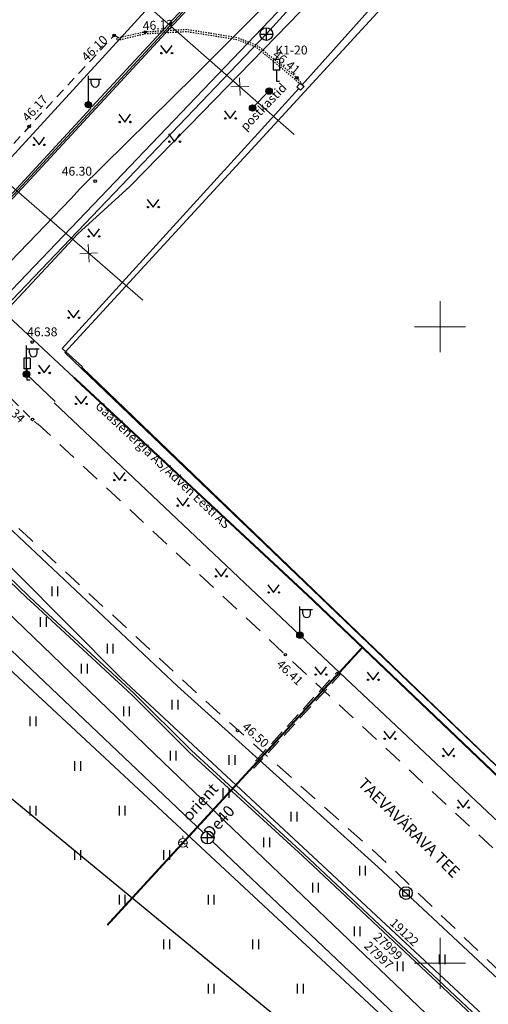
# Model space of a CAD drawing. Units: metres. Extents: x 549178 to 551332673, y 6580383 to 6581512140.
# Drawn here: x 551067 to 551104, y 6581147 to 6581224 of the extents above; entities that cross this region are included whole.
import ezdxf
from ezdxf.enums import TextEntityAlignment as Align

# ---------------------------------------------------------------- set-up
doc = ezdxf.new("R2010")
doc.units = ezdxf.units.M
doc.header["$MEASUREMENT"] = 0
for name, pattern in [('2015_0202_ASENDIPLAAN$0$CENTER', [2, 1.25, -0.25, 0.25, -0.25]), ('AAREKIVI', [0.02001, 0.01, -1e-05, 0.01]), ('ASFBET', [2.5, 1.5, -1]), ('KATASTRIPIIR', [0.02, 0.01, 0.01]), ('KONTUUR', [1.85, 1.25, -0.6]), ('RAJATISP', [0.02, 0.01, 0.01])]:
    doc.linetypes.add(name, pattern=pattern)
doc.layers.add('2015_0202_ASENDIPLAAN$0$_TEE_TELG', color=7, linetype='2015_0202_ASENDIPLAAN$0$CENTER', lineweight=5, true_color=0xc63418)
for name, color, linetype in [('aed', 7, 'Continuous'), ('DKAEV', 7, 'Continuous'), ('GTRASS', 7, 'Continuous'), ('HALJASTUS', 7, 'Continuous'), ('KKAEV', 7, 'Continuous'), ('korgus', 7, 'Continuous'), ('korgus-eh2000', 7, 'Continuous'), ('KTRASS', 30, 'Continuous'), ('LIIKLUS', 7, 'Continuous'), ('MPKAABEL', 1, 'Continuous'), ('PIIR', 7, 'Continuous'), ('POST', 7, 'Continuous'), ('RAJATIS', 7, 'Continuous'), ('SKTRASS', 30, 'Continuous'), ('TEE', 7, 'Continuous'), ('VTRASS', 5, 'Continuous')]:
    doc.layers.add(name, color=color, linetype=linetype)
for name, color, linetype, lineweight in [('DTRASS', 201, 'Continuous', 0), ('GKAEV', 7, 'Continuous', 0), ('KAEVUNR', 7, 'Continuous', 0), ('KPKAABEL', 14, 'Continuous', 0), ('vork', 7, 'Continuous', 5)]:
    doc.layers.add(name, color=color, linetype=linetype, lineweight=lineweight)
doc.styles.add('ITALIC', font='italic.shx')
doc.styles.add('romanc', font='romanc.shx')
doc.styles.add('romans', font='romans.shx', dxfattribs={"width": 0.8, "height": 0.9})
doc.linetypes.add('-D-', pattern='A,10,-1.5,["D",romans,S=1.4,R=0,X=-0.7,Y=-0.7],-1.5,10,-3', length=26)
doc.linetypes.add('-G-', pattern='A,10,-1.5,["G",romans,S=1.4,R=0,X=-0.7,Y=-0.7],-1.5,10,-3', length=26)
doc.linetypes.add('-K-', pattern='A,10,-1.5,["K",romans,S=1.4,R=0,X=-0.7,Y=-0.7],-1.5,10,-3', length=26)
doc.linetypes.add('-KS-', pattern='A,5,[139,mkm.shx,S=0.8,R=0,X=0,Y=0],5,-1.5,["K",romans,S=1.4,R=0,X=-0.7,Y=-0.7],-1.5,10,-3', length=26)
doc.linetypes.add('-SK-', pattern='A,10,-1.5,["SK",romans,S=1.4,R=0,X=-1.4,Y=-0.7],-1.5,10,-3', length=26)
doc.linetypes.add('-V-', pattern='A,10,-1.5,["V",romans,S=1.4,R=0,X=-0.7,Y=-0.7],-1.5,10,-3', length=26)
doc.linetypes.add('EP_KBL', pattern='A,8,-2,[138,mkm.shx,S=1,R=0,X=0,Y=0],1,[138,mkm.shx,S=1,R=0,X=0,Y=0],4,[138,mkm.shx,S=1,R=180,X=0,Y=0],1,[138,mkm.shx,S=1,R=180,X=0,Y=0],-2', length=18)
doc.linetypes.add('MP_KBL', pattern='A,0,[8,Tugiplaan1.Shx,S=0.134921,R=0,X=0,Y=0],-18,0', length=18)
doc.linetypes.add('VO_AED', pattern='A,0,[1,Tugiplaan1.Shx,S=0.079365,R=0,X=0,Y=-5.55112e-17],-10,0', length=10)

# ---------------------------------------------------------------- blocks, each defined once
blk = doc.blocks.new('VKORIS')
at = {"color": 0, "linetype": 'Continuous'}
for p, q in [((0, 4), (0, -4)), ((-4, 0), (4, 0))]:
    blk.add_line(p, q, dxfattribs=at)
blk = doc.blocks.new('LIIKLM')
at = {"color": 0, "linetype": 'Continuous', "flags": 128}
for points in [[(-0.5, 3.5), (-0.5, 1.8)], [(0.5, 3.5), (-0.5, 3.5)], [(0.5, 3.5), (0.5, 1.8)], [(0.5, 1.8), (-0.5, 1.8)], [(0, 1.8), (0, 0)], [(0.5, 0), (0, 0)]]:
    blk.add_lwpolyline(points, dxfattribs=at)
blk = doc.blocks.new('VARPOS')
at = {"color": 0, "linetype": 'Continuous'}
for p, q in [((-0.4, 0.4), (-0.4, -0.4)), ((-0.4, 0.4), (0.4, 0.4)), ((0.4, 0.4), (0.4, -0.4)), ((-0.4, -0.4), (0.4, -0.4))]:
    blk.add_line(p, q, dxfattribs=at)
blk = doc.blocks.new('MEPOST')
at = {"color": 0, "linetype": 'Continuous'}
for radius in [0.5, 0.45, 0.4, 0.35, 0.3, 0.25, 0.2, 0.15, 0.1, 0.05]:
    blk.add_circle((0, 0), radius, dxfattribs=at)
blk = doc.blocks.new('vapost')
at = {"color": 0, "linetype": 'Continuous'}
for p, q in [((0, 0.5), (0, 4.5)), ((0, 4), (2, 4)), ((0.45, 3.36), (0.45, 4)), ((1.68, 3.36), (1.68, 4))]:
    blk.add_line(p, q, dxfattribs=at)
blk.add_arc((1.07, 3.36), 0.613, 180, 0, dxfattribs=at)
blk = doc.blocks.new('MURU')
at = {"color": 0, "linetype": 'Continuous'}
for p, q in [((-0.93, 1.21), (0, 0)), ((0, 0), (0.89, 1.21))]:
    blk.add_line(p, q, dxfattribs=at)
for centre in [(-0.8, 0), (0.86, 0)]:
    blk.add_ellipse(centre, major_axis=(0.0778, 0.0778), ratio=1, start_param=5.497787, end_param=11.780972, dxfattribs=at)
blk = doc.blocks.new('KAKAEV')
at = {"color": 0, "linetype": 'Continuous'}
for p, q in [((-1, 0), (1, 0)), ((0, -1), (0, 1))]:
    blk.add_line(p, q, dxfattribs=at)
blk.add_circle((0, 0), 1, dxfattribs=at)
blk = doc.blocks.new('EITOOT')
at = {"color": 0, "linetype": 'Continuous'}
for p, q in [((-0.99, 0.99), (0.99, -0.99)), ((-0.99, -0.99), (0.99, 0.99))]:
    blk.add_line(p, q, dxfattribs=at)
blk = doc.blocks.new('HEIN')
at = {"color": 0, "linetype": 'Continuous'}
for p, q in [((-0.46, 0.76), (-0.46, -0.76)), ((0.46, 0.76), (0.46, -0.76))]:
    blk.add_line(p, q, dxfattribs=at)
blk = doc.blocks.new('DRKAEV')
at = {"color": 0}
for p, q in [((-0.5, -0.5), (-0.5, 0.5)), ((-0.5, 0.5), (0.5, 0.5)), ((0.5, 0.5), (0.5, -0.5)), ((0.5, -0.5), (-0.5, -0.5))]:
    blk.add_line(p, q, dxfattribs=at)
blk.add_circle((0, 0), 1, dxfattribs=at)
blk = doc.blocks.new('GAKAPE')
at = {"color": 0, "linetype": 'Continuous'}
for p, q in [((-0.7, 0), (-0.28, 0.21)), ((-0.28, 0.21), (0.28, -0.21)), ((0, 0.7), (0, 1.09)), ((0.28, -0.21), (0.7, 0)), ((-0.49, -0.49), (-0.77, -0.77)), ((0.49, -0.49), (0.77, -0.77))]:
    blk.add_line(p, q, dxfattribs=at)
blk.add_circle((0, 0), 0.7, dxfattribs=at)

msp = doc.modelspace()

# ---------------------------------------------------------------- hatches: boundary and pattern name
at = {"layer": 'LIIKLUS', "linetype": 'RAJATISP', "ltscale": 0.5}
h = msp.add_hatch(dxfattribs=at)
h.set_pattern_fill('ANSI31', color=216, scale=0.5, angle=102)
h.set_pattern_definition([(147, (0, 0), (-0.8646144681, -1.3313895266), [])])
edge = h.paths.add_edge_path()
edge.add_line((551395.38042, 6581303.00036), (551394.85052, 6581303.28217))
edge.add_line((551394.85052, 6581303.28217), (551385.04171, 6581283.73106))
edge.add_line((551385.04171, 6581283.73106), (551371.18934, 6581256.06732))
edge.add_line((551371.18934, 6581256.06732), (551359.80704, 6581233.68565))
edge.add_line((551359.80704, 6581233.68565), (551348.57516, 6581211.93683))
edge.add_arc((549626.0622, 6582105.7067), 1940.58638, 331.10466791, 332.57630474, ccw=False)
edge.add_arc((549215.25768, 6582321.75784), 2404.66382, 330.14743537, 331.32749018, ccw=False)
edge.add_arc((548890.5171, 6582511.27074), 2780.64943, 329.07620162, 330.0913851, ccw=False)
edge.add_arc((548894.95804, 6582512.32134), 2777.38149, 327.98226677, 329.01052892, ccw=False)
edge.add_arc((549292.62523, 6582267.48906), 2310.40251, 326.67334818, 327.90175702, ccw=False)
edge.add_arc((549160.82834, 6582349.45118), 2465.55971, 325.61290663, 326.76460862, ccw=False)
edge.add_arc((549456.72091, 6582144.16361), 2105.43582, 324.32709133, 325.67541898, ccw=False)
edge.add_arc((548452.18101, 6582860.72738), 3339.35454, 323.54064339, 324.3905297, ccw=False)
edge.add_arc((548914.13068, 6582538.48424), 2776.36693, 322.20118604, 323.22404104, ccw=False)
edge.add_arc((549461.9541, 6582102.89868), 2076.54533, 319.14659142, 322.43377953, ccw=False)
edge.add_line((551032.62317, 6580744.57648), (551033.077, 6580744.184))
edge.add_arc((549461.9541, 6582102.89868), 2077.14533, 319.14659142, 322.43374593)
edge.add_arc((548914.13067, 6582538.48424), 2776.96694, 322.20121117, 323.22407524)
edge.add_arc((548452.18103, 6582860.72736), 3339.95452, 323.54061495, 324.39052401)
edge.add_arc((549456.7209, 6582144.16361), 2106.03583, 324.32710037, 325.67541007)
edge.add_arc((549160.82834, 6582349.45118), 2466.15971, 325.61291423, 326.76459752)
edge.add_arc((549292.62523, 6582267.48906), 2311.00252, 326.67336003, 327.90176747)
edge.add_arc((548894.95806, 6582512.32133), 2777.98148, 327.98225807, 329.01053602)
edge.add_arc((548890.48853, 6582511.28749), 2781.28255, 329.07620092, 330.09139148)
edge.add_arc((549215.25767, 6582321.75784), 2405.26382, 330.14743537, 331.32746238)
edge.add_arc((549626.0622, 6582105.7067), 1941.18638, 331.10470235, 332.57632178)
edge.add_line((551349.108, 6581211.661), (551360.341, 6581233.412))
edge.add_line((551360.341, 6581233.412), (551371.725, 6581255.797))
edge.add_line((551371.725, 6581255.797), (551385.578, 6581283.462))
edge.add_line((551385.578, 6581283.462), (551395.38042, 6581303.00036))

# ---------------------------------------------------------------- linework, layer by layer
at = {"layer": '2015_0202_ASENDIPLAAN$0$_TEE_TELG', "color": 22, "linetype": '2015_0202_ASENDIPLAAN$0$CENTER', "lineweight": 5, "ltscale": 5, "true_color": 0xc63418}
msp.add_lwpolyline([(551031.44813, 6580742.67456, 0.06105231), (551368.03811, 6581249.3129), (551395.02929, 6581303.1871)], format="xyb", dxfattribs=at)
at = {"layer": 'aed', "linetype": 'VO_AED', "ltscale": 0.5, "flags": 128}
for points in [[(551095.66459, 6581226.279), (551089.15941, 6581219.014)], [(551088.89259, 6581218.716), (551078.2, 6581206.992), (551070.302, 6581198.301), (551071.892, 6581196.866)]]:
    msp.add_lwpolyline(points, dxfattribs=at)
at = {"layer": 'aed', "linetype": 'VO_AED', "flags": 128}
msp.add_lwpolyline([(551071.85527, 6581196.82571), (551149.059, 6581122.622), (551156.646, 6581118.085), (551152.426, 6581110.919), (551144.737, 6581115.305), (551133.829, 6581097.035), (551133.35984, 6581096.24408)], dxfattribs=at)
at = {"layer": 'DTRASS', "linetype": '-D-', "ltscale": 0.5, "flags": 128}
for points in [[(551169.14513, 6581325.58264), (551165.79, 6581321.93), (551154.90651, 6581310.03467), (551041.20974, 6581185.93141), (551031.25091, 6581175.02009), (551019.41524, 6581162.50548)], [(551057.51326, 6581242.33778), (551088.53038, 6581215.11412)], [(551045.83757, 6581228.81238), (551076.65044, 6581202.08481)], [(551125.31898, 6581104.70456), (551125.5691, 6581105.14398), (551127.021, 6581108.11), (551128.765, 6581115.68), (551128.639, 6581120.93), (551124.879, 6581127.92), (551121.39407, 6581132.65343), (551110.83301, 6581142.91598), (551095.13457, 6581157.54234), (551079.36767, 6581171.76404), (551063.74336, 6581186.42226)]]:
    msp.add_lwpolyline(points, dxfattribs=at)
at = {"layer": 'GTRASS', "linetype": '-G-', "ltscale": 0.5, "flags": 128}
msp.add_lwpolyline([(551010.19911, 6581168.13328), (551016.475, 6581174.928), (551027.15695, 6581186.92515), (551042.16796, 6581203.47005), (551048.85208, 6581210.25491), (551052.25137, 6581213.68854), (551052.33101, 6581213.62012), (551054.02568, 6581212.02926), (551071.2206, 6581196.0055)], dxfattribs=at)
at = {"layer": 'GTRASS', "linetype": '-G-', "const_width": 0.15, "elevation": 25.88135, "flags": 128}
for points in [[(551071.22488, 6581196.01098), (551089.72825, 6581178.79145), (551123.09882, 6581146.99379), (551139.9327, 6581129.7455), (551145.37848, 6581125.38538), (551151.2156, 6581120.712), (551156.6871, 6581117.39925)], [(551089.72825, 6581178.79145), (551093.89793, 6581174.8183), (551101.44466, 6581167.62728)]]:
    msp.add_lwpolyline(points, dxfattribs=at)
at = {"layer": 'GTRASS', "linetype": '-G-', "const_width": 0.15, "flags": 128}
msp.add_lwpolyline([(551073.84215, 6581152.99382), (551093.89793, 6581174.8183)], dxfattribs=at)
at = {"layer": 'GTRASS', "linetype": 'KONTUUR', "flags": 128}
msp.add_lwpolyline([(551091.91468, 6581172.88183), (551092.13557, 6581172.67883), (551085.36981, 6581165.31641), (551085.14892, 6581165.5194)], close=True, dxfattribs=at)
at = {"layer": 'korgus', "linetype": 'Continuous'}
for centre in [(551087.84, 6581174.246), (551084.084, 6581168.273)]:
    msp.add_circle(centre, 0.1, dxfattribs=at)
at = {"layer": 'korgus-eh2000', "linetype": 'Continuous', "ltscale": 0.5}
for centre in [(551076.833, 6581223.154), (551074.388, 6581222.885), (551088.747, 6581219.55), (551067.702, 6581215.735), (551072.901, 6581211.442), (551067.946, 6581198.797), (551067.966, 6581192.722)]:
    msp.add_circle(centre, 0.1, dxfattribs=at)
at = {"layer": 'KPKAABEL', "linetype": 'EP_KBL', "ltscale": 0.5, "flags": 128}
msp.add_lwpolyline([(551132.57765, 6581097.06709), (551136.88357, 6581104.82187), (551141.2676, 6581112.92791), (551145.59, 6581120.92), (551144.2, 6581124.01), (551136.86105, 6581131.33287), (551134.6, 6581132.62), (551123.71, 6581127.55), (551122.78, 6581127.85), (551104.90916, 6581144.50328), (551089.99103, 6581158.39432), (551074.93727, 6581172.39527), (551062.51975, 6581184.85401)], dxfattribs=at)
at = {"layer": 'KTRASS', "linetype": '-K-', "ltscale": 0.5}
for p, q in [((551086.347, 6581222.9975), (551121.3729, 6581262.11)), ((551052.864, 6581188.023), (551086.347, 6581222.9975))]:
    msp.add_line(p, q, dxfattribs=at)
at = {"layer": 'KTRASS', "linetype": '-KS-', "ltscale": 0.5, "flags": 128}
for points in [[(551174.28021, 6581320.87009), (551164.226, 6581310.55), (551143.576, 6581287.3), (551131.669, 6581273.14), (551097.67, 6581233.68), (551081.341, 6581216.87), (551075.622, 6581211.02), (551071.541, 6581207.29), (551052.8698, 6581187.3132), (551059.52166, 6581181.01148)], [(551059.51803, 6581181.00683), (551081.39818, 6581160.25177)], [(551121.41486, 6581108.81243), (551125.083, 6581116.09), (551124.728, 6581119.15), (551082.121, 6581159.566)]]:
    msp.add_lwpolyline(points, dxfattribs=at)
at = {"layer": 'MPKAABEL', "linetype": 'MP_KBL', "ltscale": 0.5, "flags": 128}
for points in [[(551168.81684, 6581321.22652), (551154.43985, 6581305.64349), (551153.977, 6581305.723), (551154.33259, 6581305.50469), (551134.00433, 6581283.55418), (551133.699, 6581283.7), (551133.92862, 6581283.47217), (551113.4597, 6581261.31776), (551113.073, 6581261.521), (551113.37769, 6581261.24205), (551092.95623, 6581239.22447), (551092.647, 6581239.426), (551092.8679, 6581239.12353), (551072.64855, 6581217.28946), (551072.36, 6581217.45), (551072.56023, 6581217.1822), (551063.93629, 6581207.8554)], [(551063.90186, 6581207.61289), (551156.94467, 6581308.14829)], [(551157.05452, 6581308.04662), (551063.86381, 6581207.3449)], [(551067.499, 6581196.277), (551069.7539, 6581194.12569)]]:
    msp.add_lwpolyline(points, dxfattribs=at)
at = {"layer": 'MPKAABEL', "linetype": 'MP_KBL', "flags": 128}
for points in [[(551069.6799, 6581194.03085), (551088.983, 6581175.78), (551110.843, 6581155.2), (551131.112, 6581136.09), (551134.468, 6581132.6705), (551137.6075, 6581126.5685), (551139.1145, 6581118.8986), (551138.75064, 6581112.36447), (551138.4575, 6581107.1633), (551137.809, 6581107.54), (551138.43638, 6581107.12694), (551132.5873, 6581097.05693)], [(551149.69005, 6581117.2887), (551148.67602, 6581118.21849), (551147.74954, 6581119.0076), (551144.89601, 6581121.96439), (551140.25299, 6581126.72866), (551135.65289, 6581131.39913), (551123.54645, 6581126.47616), (551123.07831, 6581126.61869), (551118.82194, 6581130.83497), (551107.71454, 6581141.02506), (551099.7303, 6581148.5357), (551089.18129, 6581158.43444), (551080.31577, 6581166.56951), (551075.80687, 6581171.06737), (551068.06651, 6581178.20205), (551067.51506, 6581178.71034), (551061.92185, 6581184.08771)], [(551149.82521, 6581117.43611), (551148.80849, 6581118.36838), (551147.88666, 6581119.15352), (551145.03958, 6581122.10362), (551140.39585, 6581126.86863), (551135.70149, 6581131.6348), (551123.53683, 6581126.68816), (551123.1839, 6581126.7956), (551118.95997, 6581130.97976), (551107.85067, 6581141.17159), (551099.86724, 6581148.68146), (551089.31733, 6581158.58105), (551080.45406, 6581166.71405), (551075.94532, 6581171.21175), (551068.20206, 6581178.3491), (551067.65215, 6581178.85598), (551062.04554, 6581184.24623)]]:
    msp.add_lwpolyline(points, dxfattribs=at)
at = {"layer": 'PIIR', "color": 240, "linetype": 'KATASTRIPIIR', "ltscale": 0.5, "flags": 128}
for points in [[(551179.30087, 6581316.26255), (551134.85, 6581267.93), (551070.52, 6581197.98), (551071.80239, 6581196.75115)], [(551070.52, 6581197.98), (551134.85, 6581267.93), (551135.84923, 6581267.01102)], [(551071.80239, 6581196.75115), (551070.52, 6581197.98)]]:
    msp.add_lwpolyline(points, dxfattribs=at)
at = {"layer": 'PIIR', "linetype": 'KATASTRIPIIR', "lineweight": 0, "flags": 128}
for points in [[(551133.46255, 6581096.13601), (551144.1, 6581114.05), (551144.88, 6581115.23), (551148.73, 6581121.01), (551149.55, 6581122.25), (551071.80239, 6581196.75115)], [(551071.80239, 6581196.75115), (551149.55, 6581122.25), (551148.73, 6581121.01), (551156.03, 6581116.73), (551156.79, 6581118.02), (551156.95896, 6581117.92022)], [(551047.25222, 6581173.02251), (551049.29, 6581175.24), (551051.07, 6581177.17), (551056.01, 6581182.55), (551062.03, 6581176.96), (551063.45, 6581175.63), (551124.22, 6581119.08), (551119.40466, 6581110.92754)], [(551119.40466, 6581110.92754), (551124.22, 6581119.08), (551063.45, 6581175.63), (551062.03, 6581176.96), (551057.2, 6581171.52), (551051.07, 6581177.17), (551049.29, 6581175.24), (551047.25222, 6581173.02251)], [(551119.40471, 6581110.92748), (551124.22, 6581119.08), (551063.45, 6581175.63), (551062.03, 6581176.96), (551057.2, 6581171.52), (551051.07, 6581177.17), (551049.29, 6581175.24), (551047.25222, 6581173.02251)]]:
    msp.add_lwpolyline(points, dxfattribs=at)
at = {"layer": 'RAJATIS', "linetype": 'RAJATISP', "ltscale": 0.5, "flags": 128}
msp.add_lwpolyline([(551085.263, 6581217.189), (551086.5795, 6581218.53185)], dxfattribs=at)
at = {"layer": 'SKTRASS', "linetype": '-SK-', "ltscale": 0.5}
msp.add_line((551090.34, 6581227.9775), (551064.282, 6581200.7675), dxfattribs=at)
at = {"layer": 'SKTRASS', "linetype": '-SK-', "ltscale": 0.5, "flags": 128}
msp.add_lwpolyline([(551053.18818, 6581173.74341), (551090.34482, 6581143.18559)], dxfattribs=at)
at = {"layer": 'TEE', "linetype": 'AAREKIVI', "ltscale": 0.5, "flags": 128}
msp.add_lwpolyline([(551089.17042, 6581219.02629), (551088.998, 6581219.258), (551088.747, 6581219.55), (551085.618, 6581222.089), (551084.049, 6581222.706), (551080.102, 6581223.339), (551076.833, 6581223.154), (551074.557, 6581222.661), (551074.594, 6581222.5), (551076.848, 6581223.026), (551080.106, 6581223.194), (551084.058, 6581222.566), (551085.528, 6581221.993), (551088.607, 6581219.443), (551088.885, 6581219.188), (551088.95703, 6581219.0878)], dxfattribs=at)
at = {"layer": 'TEE', "linetype": 'ASFBET', "ltscale": 0.5, "flags": 128}
msp.add_lwpolyline([(551074.7542, 6581222.70371), (551074.59, 6581222.785), (551074.388, 6581222.885), (551067.702, 6581215.735), (551062.82, 6581210.335), (551061.916, 6581204.276, 0.05875228), (551062.04, 6581200.748), (551063.282, 6581197.786), (551064.61, 6581196.004), (551068.35889, 6581192.33777)], format="xyb", dxfattribs=at)
at = {"layer": 'TEE', "linetype": 'ASFBET', "flags": 128}
for points in [[(551130.99026, 6581098.73732), (551131.29947, 6581099.25583), (551135.39151, 6581108.70517), (551137.34872, 6581115.45469), (551137.51059, 6581119.98935), (551136.81966, 6581123.81408), (551134.99488, 6581128.86784), (551131.83831, 6581133.33615), (551120.81945, 6581143.53814), (551084.65279, 6581177.21752), (551068.39093, 6581192.37884)], [(551125.64997, 6581104.3563), (551126.73236, 6581106.90125), (551128.32178, 6581112.76995), (551129.41, 6581118.656), (551128.8316, 6581122.5734), (551126.59332, 6581127.29264), (551120.90888, 6581133.79545), (551095.47968, 6581158.18843), (551081.30094, 6581170.84309), (551067.80013, 6581183.31078), (551064.03126, 6581186.79124)]]:
    msp.add_lwpolyline(points, dxfattribs=at)
at = {"layer": 'VTRASS', "linetype": '-V-', "ltscale": 0.5, "flags": 128}
for points in [[(551173.6004, 6581322.78406), (551159.808, 6581308.32), (551141.329, 6581287.62), (551136.23986, 6581281.83331), (551136.149, 6581281.73), (551130.857, 6581275.31), (551089.171, 6581228.2), (551080.738, 6581219.74), (551071.709, 6581210.86), (551070.975, 6581210.05), (551070.29343, 6581209.34323), (551052.72, 6581191.12), (551052.334, 6581190.7), (551050.667, 6581188.87), (551041.38, 6581178.85), (551023.923, 6581160.00463)], [(551122.39733, 6581107.77869), (551126.17, 6581114.977), (551127.906, 6581118.29), (551107.424, 6581137.878), (551078.233, 6581165.796), (551060.7596, 6581182.5981)]]:
    msp.add_lwpolyline(points, dxfattribs=at)

# ---------------------------------------------------------------- block references
at = {"layer": 'aed', "xscale": 0.5, "yscale": 0.5, "zscale": 0.5, "rotation": 48.15835701578975}
msp.add_blockref('VARPOS', (551089.026, 6581218.865), dxfattribs=at)
at = {"layer": 'DKAEV', "linetype": 'Continuous', "xscale": 0.5, "yscale": 0.5, "zscale": 0.5}
msp.add_blockref('DRKAEV', (551097.3128, 6581155.51288), dxfattribs=at)
at = {"layer": 'DTRASS', "ltscale": 0.5, "xscale": 0.5, "yscale": 0.5, "zscale": 0.5}
for p, rotation in [((551084.26117, 6581218.8612), 316.7314606557159), ((551072.39073, 6581205.77975), 318.1531466553118)]:
    msp.add_blockref('EITOOT', p, dxfattribs=dict(at, rotation=rotation))
at = {"layer": 'GKAEV', "linetype": 'Continuous', "xscale": 0.5, "yscale": 0.5, "zscale": 0.5}
msp.add_blockref('GAKAPE', (551079.78783, 6581159.46384), dxfattribs=at)
at = {"layer": 'HALJASTUS', "ltscale": 0.5, "xscale": 0.5, "yscale": 0.5, "zscale": 0.5}
for p in [(551078.5, 6581221.5), (551083.51533, 6581216.36206), (551075.23114, 6581216.08474), (551068.48058, 6581214.2829), (551079.13087, 6581214.53891), (551077.45789, 6581209.40382), (551072.78151, 6581207.09764), (551071.20394, 6581200.70969), (551068.89571, 6581196.36965)]:
    msp.add_blockref('MURU', p, dxfattribs=at)
at = {"layer": 'HALJASTUS', "linetype": 'Continuous', "xscale": 0.5, "yscale": 0.5, "zscale": 0.5}
for name, p in [('MURU', (551071.78355, 6581193.94554)), ('MURU', (551074.80965, 6581187.95315)), ('MURU', (551079.78713, 6581185.94625)), ('MURU', (551082.79945, 6581180.39635)), ('HEIN', (551069.70753, 6581179.20867)), ('MURU', (551086.91525, 6581179.1267)), ('HEIN', (551074.06482, 6581174.70636)), ('MURU', (551090.62457, 6581172.67701)), ('MURU', (551094.74037, 6581172.27073)), ('HEIN', (551079.15818, 6581170.32191)), ('MURU', (551096.05219, 6581167.63601)), ('MURU', (551100.64802, 6581166.28501)), ('HEIN', (551083.63435, 6581165.96884)), ('MURU', (551101.81952, 6581162.23203)), ('HEIN', (551088.50305, 6581161.51181)), ('HEIN', (551093.89143, 6581157.27773)), ('HEIN', (551100.14691, 6581150.32112))]:
    msp.add_blockref(name, p, dxfattribs=at)
at = {"layer": 'HALJASTUS', "xscale": 0.5, "yscale": 0.5, "zscale": 0.5}
for p in [(551068.8045, 6581176.8197), (551072.03374, 6581173.1402), (551075.3382, 6581169.78239), (551068, 6581169), (551079.01433, 6581166.30263), (551071.5, 6581165.5), (551083.16259, 6581163.37094), (551068, 6581162), (551075, 6581162), (551086.35787, 6581159.50739), (551071.5, 6581158.5), (551078.5, 6581158.5), (551090.19267, 6581155.94482), (551075, 6581155), (551082, 6581155), (551093.47432, 6581152.51421), (551078.5, 6581151.5), (551085.5, 6581151.5), (551096.85253, 6581149.76475), (551082, 6581148), (551089, 6581148)]:
    msp.add_blockref('HEIN', p, dxfattribs=at)
at = {"layer": 'KKAEV', "linetype": 'Continuous', "xscale": 0.5, "yscale": 0.5, "zscale": 0.5}
for p in [(551086.35105, 6581222.99), (551081.73281, 6581159.88025)]:
    msp.add_blockref('KAKAEV', p, dxfattribs=at)
at = {"layer": 'LIIKLUS', "xscale": 0.5, "yscale": 0.5, "zscale": 0.5}
for p in [(551087.134, 6581219.254), (551067.534, 6581195.793)]:
    msp.add_blockref('LIIKLM', p, dxfattribs=at)
at = {"layer": 'POST', "ltscale": 0.5, "xscale": 0.5, "yscale": 0.5, "zscale": 0.5}
for name in ['vapost', 'MEPOST']:
    msp.add_blockref(name, (551072.36, 6581217.45), dxfattribs=at)
at = {"layer": 'POST', "linetype": 'Continuous', "xscale": 0.5, "yscale": 0.5, "zscale": 0.5}
for name, p in [('vapost', (551067.499, 6581196.277)), ('MEPOST', (551067.499, 6581196.277)), ('vapost', (551088.983, 6581175.78)), ('MEPOST', (551088.983, 6581175.78))]:
    msp.add_blockref(name, p, dxfattribs=at)
at = {"layer": 'RAJATIS', "linetype": 'RAJATISP', "ltscale": 0.5, "xscale": 0.5, "yscale": 0.5, "zscale": 0.5}
for p in [(551086.562, 6581218.514), (551085.263, 6581217.189)]:
    msp.add_blockref('MEPOST', p, dxfattribs=at)
at = {"layer": 'vork', "ltscale": 0.5, "xscale": 0.5, "yscale": 0.5, "zscale": 0.5}
for p in [(551100, 6581200), (551100, 6581150)]:
    msp.add_blockref('VKORIS', p, dxfattribs=at)
at = {"layer": 'vork', "xscale": 0.5, "yscale": 0.5, "zscale": 0.5}
msp.add_blockref('VKORIS', (551100, 6581150), dxfattribs=at)

# ---------------------------------------------------------------- texts
at = {"layer": 'GTRASS', "linetype": 'Continuous', "ltscale": 0.5, "style": 'romanc'}
msp.add_text('Gaasienergia AS/Adven Eesti AS', height=0.7, rotation=316.896692, dxfattribs=at).set_placement((551077.82427, 6581188.72465), align=Align.BOTTOM_CENTER)
at = {"layer": 'GTRASS', "linetype": 'Continuous', "style": 'romans'}
for s, p in [('orient', (551081.67969, 6581162.18306)), ('De40', (551083.17491, 6581160.64556))]:
    msp.add_text(s, height=0.9, rotation=47.8696452, dxfattribs=at).set_placement(p, align=Align.BOTTOM_CENTER)
at = {"layer": 'KAEVUNR', "linetype": 'Continuous', "lineweight": 0, "style": 'romanc'}
msp.add_text('K1-20', height=0.7, dxfattribs=at).set_placement((551088.3168, 6581221.73767), align=Align.MIDDLE_CENTER)
at = {"layer": 'korgus', "linetype": 'Continuous', "style": 'ITALIC'}
for s, rotation, p in [(' 46.41', 316.3740524, (551086.93117, 6581173.55892)), (' 46.50', 317.7911383, (551084.22513, 6581168.62503))]:
    msp.add_text(s, height=0.7, rotation=rotation, dxfattribs=at).set_placement(p)
at = {"layer": 'korgus-eh2000', "ltscale": 0.5, "style": 'ITALIC'}
for s, rotation, p in [(' 46.13', 3.1910382, (551076.40184, 6581223.97176)), (' 46.10', 44.2602996, (551071.5926, 6581221.14552)), (' 46.41', 321.3415845, (551087.04297, 6581221.9307)), (' 46.17', 47.1625488, (551066.94836, 6581216.3638)), (' 46.34', 316.5804204, (551065.56737, 6581194.6805))]:
    msp.add_text(s, height=0.7, rotation=rotation, dxfattribs=at).set_placement(p, align=Align.TOP_LEFT)
for s, p in [(' 46.30 ', (551070.05274, 6581211.65015)), (' 46.38 ', (551067.33315, 6581199.03242))]:
    msp.add_text(s, height=0.7, dxfattribs=at).set_placement(p, align=Align.BOTTOM_LEFT)
at = {"layer": 'MPKAABEL', "linetype": 'MP_KBL'}
for s, p in [('19122', (551096.46844, 6581153.60738)), ('27999', (551095.18705, 6581152.50963)), ('27997', (551094.45483, 6581151.7961))]:
    msp.add_text(s, height=0.7, rotation=316.6544862, dxfattribs=at).set_placement(p, align=Align.TOP_LEFT)
at = {"layer": 'RAJATIS', "linetype": 'RAJATISP', "ltscale": 0.5, "style": 'romanc'}
msp.add_text('postkastid', height=0.7, rotation=46.0060922, dxfattribs=at).set_placement((551086.12059, 6581217.27254), align=Align.MIDDLE_CENTER)
at = {"layer": 'TEE', "linetype": 'Continuous', "style": 'romans'}
msp.add_text('TAEVAVÄRAVA TEE', height=0.9, rotation=315.6141525, dxfattribs=at).set_placement((551097.56601, 6581160.65298), align=Align.MIDDLE_CENTER)

doc.saveas('drawing.dxf')
